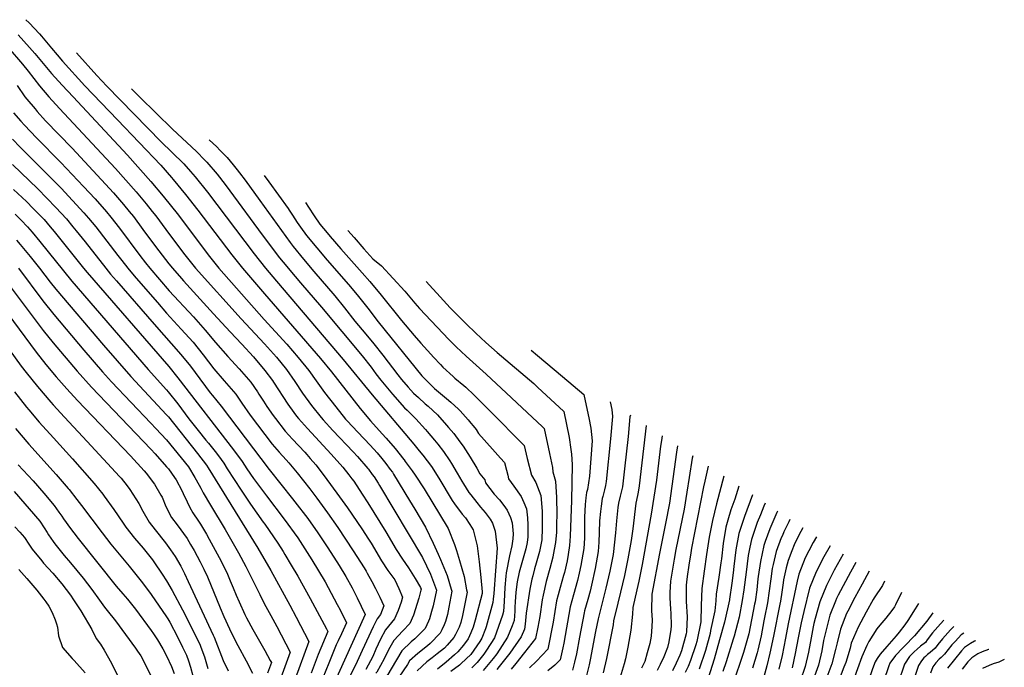
# Model space of a CAD drawing. Units: inches. Extents: x 2599218 to 2604566, y 1539485 to 1543676.
# Drawn here: x 2602776 to 2603757, y 1540772 to 1541416 of the extents above; entities that cross this region are included whole.
import ezdxf

# ---------------------------------------------------------------- set-up
doc = ezdxf.new("R2010")
doc.units = ezdxf.units.IN
doc.header["$MEASUREMENT"] = 0
doc.layers.add('tile_2469_32_contour_10ft', color=190, linetype='Continuous')

msp = doc.modelspace()

# ---------------------------------------------------------------- linework, layer by layer
at = {"layer": 'tile_2469_32_contour_10ft'}
for points, elevation in [([(2602782.11, 1541416.44), (2602785.64, 1541413.25), (2602795.7, 1541402.42), (2602797.74, 1541400.14), (2602807.86, 1541387.92), (2602813.42, 1541381.29), (2602818.73, 1541374.99), (2602841.08, 1541350.63), (2602873.55, 1541316.87), (2602916.69, 1541271.42), (2602927.25, 1541259.31), (2602928.85, 1541257.41), (2602941.31, 1541242.23), (2602953.6, 1541226.71), (2602987.36, 1541182.29), (2602997.97, 1541168.91), (2603019.78, 1541143.51), (2603075.87, 1541078.94), (2603086.62, 1541065.95), (2603115.34, 1541029.32), (2603125.41, 1541016.98), (2603137.2, 1541004.13), (2603141.2, 1540999.87), (2603149.99, 1540989.4), (2603158.59, 1540978.62), (2603159.06, 1540978.01)], 8640), ([(2602774.72, 1541401.28), (2602785.93, 1541388.74), (2602791.06, 1541382.64), (2602807.74, 1541362.99), (2602818.46, 1541351.25), (2602829.24, 1541339.56), (2602883.43, 1541281.55), (2602906.73, 1541255.47), (2602918.99, 1541240.81), (2602934.19, 1541221.87), (2602963.98, 1541182.29), (2602974.61, 1541168.91), (2603019.62, 1541117.95), (2603042.16, 1541093.22), (2603053.52, 1541079.98), (2603064.23, 1541066.98), (2603071.39, 1541056.77), (2603079.85, 1541045.04), (2603090.83, 1541031.05), (2603100.77, 1541018.62), (2603102.32, 1541016.95), (2603112.76, 1541005.75), (2603125.09, 1540992.87), (2603132.25, 1540985.06), (2603136.83, 1540979.57), (2603140.92, 1540974.4), (2603145.21, 1540968.57)], 8650), ([(2602763.05, 1541390.32), (2602763.93, 1541389.47), (2602768.67, 1541384), (2602774.97, 1541376.73), (2602778.87, 1541372.06)], 8660), ([(2602832.55, 1541383.46), (2602853.12, 1541360.98), (2602863.01, 1541350.23), (2602917.05, 1541294.96), (2602927.75, 1541284.62), (2602939.58, 1541273.06), (2602946.16, 1541265.42), (2602950.85, 1541259.94), (2602963.24, 1541244.63), (2603009.56, 1541183.35), (2603020.98, 1541168.91), (2603031.74, 1541155.97), (2603098.42, 1541078.1), (2603127.04, 1541042.79), (2603168.69, 1540993.76), (2603174, 1540987.23)], 8630), ([(2602778.87, 1541372.06), (2602784.63, 1541365.13), (2602795.78, 1541350.46), (2602805.3, 1541339.74), (2602815.83, 1541328), (2602871.61, 1541268.2), (2602892.12, 1541245.11), (2602902.08, 1541233.12), (2602908.17, 1541225.59), (2602911.74, 1541221.13), (2602921.63, 1541207.68), (2602934.16, 1541190.61), (2602940.54, 1541182.29), (2602951.28, 1541168.91), (2602996.8, 1541118.42), (2603019.92, 1541093.69), (2603031.73, 1541080.34), (2603041.91, 1541068.01), (2603050.14, 1541056.19), (2603057.85, 1541044.39), (2603066.7, 1541032.16), (2603076.21, 1541020.25), (2603078.29, 1541017.9), (2603087.95, 1541007.4), (2603108.32, 1540986.18), (2603112.45, 1540981.64), (2603122.93, 1540969.67), (2603123.66, 1540968.76), (2603127.33, 1540963.58)], 8660), ([(2602773.54, 1541350.97), (2602781.42, 1541339.57), (2602783.09, 1541337.17), (2602791.43, 1541327.52), (2602793.52, 1541325.12), (2602801.97, 1541315.78), (2602828.45, 1541288.47), (2602861.74, 1541252.75), (2602869.47, 1541244.1), (2602879.5, 1541232.38), (2602885.31, 1541225.36), (2602889.35, 1541220.39), (2602898.92, 1541207.56), (2602911.29, 1541190.52), (2602917.88, 1541181.9), (2602924.79, 1541173.21), (2602928.3, 1541168.91), (2602937.28, 1541158.71), (2602939.37, 1541156.41), (2602969.26, 1541123.68)], 8670), ([(2602887.34, 1541347.63), (2602895.87, 1541339.24), (2602928.33, 1541307.41), (2602952.2, 1541285.04), (2602960.66, 1541276.64), (2602962.51, 1541274.69), (2602972.89, 1541262.54), (2602980.76, 1541252.45), (2602985.52, 1541246.05), (2603017.72, 1541202.34), (2603035.02, 1541179.38), (2603042.12, 1541170.78), (2603045.33, 1541166.89), (2603055.8, 1541154.53), (2603076.8, 1541130.1), (2603117.06, 1541081.83), (2603126.01, 1541070.36), (2603130.79, 1541063.91), (2603135.92, 1541057.47), (2603140.72, 1541051.53), (2603147.52, 1541043.48), (2603159.46, 1541030.06), (2603162.03, 1541027.72), (2603170.77, 1541019), (2603180.13, 1541008.33), (2603181.85, 1541006.35), (2603189.27, 1540997.64), (2603190.91, 1540995.68)], 8620), ([(2602770.12, 1541323.58), (2602777.3, 1541315.3), (2602780.91, 1541311.28), (2602792.84, 1541298.83), (2602817.01, 1541274.32), (2602839.71, 1541250.42), (2602851.21, 1541237.95), (2602862.44, 1541225.09), (2602866.96, 1541219.65), (2602875.5, 1541208.8), (2602895.91, 1541181.52), (2602901.41, 1541174.44), (2602905.84, 1541168.91), (2602925.1, 1541146.54), (2602949.1, 1541120.53), (2602960.92, 1541107.35), (2602971.07, 1541094.91), (2602983.49, 1541081), (2602994.72, 1541068.92), (2603006.21, 1541055.59), (2603013.04, 1541045.78), (2603014.45, 1541043.67), (2603018.78, 1541036.69)], 8680), ([(2602768.98, 1541297.39), (2602776.59, 1541289.58), (2602817.28, 1541248.62), (2602828.84, 1541236.52), (2602840.15, 1541224.13), (2602844.7, 1541218.91), (2602851.83, 1541210.18), (2602863.07, 1541195.99), (2602874, 1541181.52), (2602877.88, 1541176.51), (2602883.75, 1541168.91), (2602890.08, 1541161.51), (2602894.47, 1541156.41), (2602913.25, 1541134.68), (2602922.47, 1541124.14), (2602936.96, 1541108.4), (2602948.8, 1541095.24), (2602958.81, 1541082.76), (2602969.54, 1541068.7), (2602979.91, 1541056.8), (2602991.43, 1541043.49), (2602997.51, 1541034.44), (2603005.65, 1541022.62), (2603027.59, 1540993.85), (2603034.45, 1540985.83), (2603041.52, 1540978.02), (2603044.02, 1540975.25), (2603052.31, 1540965.3), (2603065.11, 1540949.28), (2603072.06, 1540940.01), (2603082.68, 1540925.37), (2603093, 1540910.66), (2603108.24, 1540887.62), (2603119.05, 1540870.63), (2603121.16, 1540867.15), (2603122.16, 1540865.41), (2603126.79, 1540856.89), (2603130.41, 1540849.87), (2603134.7, 1540841.34), (2603138.82, 1540832.74), (2603135.59, 1540824.21), (2603132.09, 1540819.76), (2603128.21, 1540811.9), (2603117.37, 1540788.36), (2603112.08, 1540777.27), (2603103.25, 1540759.09)], 8690), ([(2602964.84, 1541296.96), (2602964.87, 1541296.93), (2602972.4, 1541289.86), (2602975.59, 1541286.61), (2602982.74, 1541279.09), (2602988.83, 1541271.82), (2602992.86, 1541266.88), (2602995.16, 1541263.96), (2603000.55, 1541256.73), (2603015.21, 1541236.25), (2603045.39, 1541194.46), (2603048.33, 1541190.48), (2603058.64, 1541178), (2603069.06, 1541165.71), (2603090.15, 1541141.45), (2603099.76, 1541129.59), (2603110.06, 1541116.12), (2603120.8, 1541103.15), (2603128.88, 1541093.65), (2603137.88, 1541082.23), (2603152.58, 1541062.9), (2603156.39, 1541058.15), (2603163, 1541050.5), (2603168.28, 1541044.63), (2603173.19, 1541040.08), (2603179.97, 1541033.86), (2603182.84, 1541031.53), (2603192.14, 1541022.91), (2603201.16, 1541012.78), (2603203.35, 1541010.28), (2603208.36, 1541004.39)], 8610), ([(2602768.87, 1541272.27), (2602794.11, 1541247.92), (2602812.27, 1541229.34), (2602817.41, 1541223.9), (2602822.6, 1541218.19), (2602829.17, 1541210.21), (2602832.47, 1541206.19), (2602841.21, 1541195.25), (2602861.8, 1541168.91), (2602866.7, 1541163.14), (2602872.45, 1541156.41), (2602909.97, 1541113.23), (2602936.7, 1541083.14), (2602946.16, 1541071.43), (2602951.03, 1541064.96), (2602965.95, 1541044.95), (2602967.99, 1541042.26), (2602976.91, 1541031.61), (2603024.59, 1540968.46), (2603047.92, 1540939.34), (2603050.19, 1540936.44), (2603062.94, 1540919.82), (2603073.07, 1540905.56), (2603083.11, 1540890.68), (2603094.24, 1540872.91), (2603100.85, 1540861.9), (2603107.15, 1540850.76), (2603108.98, 1540847.42), (2603112.22, 1540840.8), (2603120.19, 1540824.23), (2603086.94, 1540750.76)], 8700), ([(2603019.63, 1541261.14), (2603024.11, 1541255.11), (2603043.42, 1541228.55), (2603044.56, 1541226.88), (2603047.97, 1541221.67), (2603052.48, 1541214.65), (2603055.66, 1541209.78), (2603061.7, 1541201.64), (2603061.91, 1541201.39), (2603071.98, 1541189.28), (2603082.38, 1541177.03), (2603103.64, 1541152.9), (2603112.25, 1541142.6), (2603122.72, 1541129.13), (2603133.05, 1541115.66), (2603176.65, 1541061.79), (2603177.83, 1541060.42), (2603185.72, 1541052.69), (2603189.28, 1541049.25), (2603195.35, 1541044.13), (2603201.34, 1541039.1), (2603205.51, 1541035.67), (2603213.19, 1541028.59), (2603214.83, 1541027.06), (2603222.89, 1541018.13), (2603225.47, 1541014.82)], 8600), ([(2602769.89, 1541247.5), (2602782.8, 1541235.45), (2602789.63, 1541228.59), (2602794.59, 1541223.6), (2602800.4, 1541217.45), (2602806.56, 1541210.32), (2602810.57, 1541205.47), (2602839.73, 1541168.91), (2602843.27, 1541164.71), (2602924.56, 1541070.99), (2602933.71, 1541059.74), (2602988.98, 1540988.14), (2602997.58, 1540976.51), (2603002.46, 1540969.05), (2603009.03, 1540959.41), (2603021.83, 1540942.29), (2603039.59, 1540919.02), (2603053.03, 1540900.42), (2603060.27, 1540889.55), (2603067.21, 1540878.63), (2603080.2, 1540856.55), (2603086.39, 1540845.38), (2603092.45, 1540834.18), (2603095.34, 1540828.81), (2603101.56, 1540815.72), (2603096.61, 1540805.05), (2603093.3, 1540797.85), (2603091.46, 1540793.85), (2603083.88, 1540775.69), (2603078.14, 1540760.97)], 8710), ([(2603060.69, 1541234.29), (2603063.77, 1541229.73), (2603069.32, 1541221.18), (2603075.2, 1541212.91), (2603082.25, 1541204.35), (2603085.39, 1541200.54), (2603095.81, 1541188.38), (2603117.24, 1541164.46), (2603124.98, 1541155.6), (2603135.97, 1541142.12), (2603156.36, 1541116.82), (2603168.99, 1541101.97), (2603175.66, 1541094.41), (2603185.68, 1541083.29), (2603188.36, 1541080.35), (2603195.11, 1541072.94), (2603197.57, 1541070.52), (2603207.69, 1541061.11), (2603209.62, 1541059.46), (2603218.49, 1541052.02), (2603220.35, 1541050.38), (2603228.68, 1541042.65), (2603233.29, 1541038.03), (2603237.65, 1541033.66), (2603244.35, 1541026.91)], 8590), ([(2602771.47, 1541222.95), (2602777.66, 1541216.7), (2602783.78, 1541210.19), (2602788.49, 1541204.74), (2602796.11, 1541195.63), (2602828.08, 1541156.11), (2602904.13, 1541068.12), (2602922.47, 1541047.84), (2602924.08, 1541045.88), (2602933.58, 1541034.02), (2602944.68, 1541018.96), (2602953.72, 1541007.25), (2602961.51, 1540997.86), (2602964.03, 1540994.9), (2602970.91, 1540986.31), (2602974.03, 1540982.16), (2602979.56, 1540974.68), (2602982.79, 1540969.34), (2602996.66, 1540947.95), (2603005.9, 1540933.86), (2603018.62, 1540916.08), (2603020.15, 1540914.04), (2603033.07, 1540895.31), (2603038.44, 1540886.79), (2603040.31, 1540883.77), (2603046.66, 1540873.32), (2603053.1, 1540862.25), (2603065.48, 1540839.97), (2603081.58, 1540810.03), (2603082.93, 1540807.2), (2603073.32, 1540784.17), (2603066.25, 1540765.61)], 8720), ([(2603103.02, 1541206.61), (2603109.14, 1541199.51), (2603118.88, 1541188.42), (2603127.73, 1541178.42), (2603136.32, 1541171.28), (2603148.23, 1541158.72), (2603159.56, 1541146.06), (2603169.8, 1541134), (2603174.36, 1541128.86), (2603203.36, 1541098.08), (2603210.73, 1541090.75), (2603220.73, 1541081.29), (2603240.79, 1541063.3), (2603265.91, 1541039.91)], 8580), ([(2602772.89, 1541196.94), (2602776.57, 1541192.61), (2602784.97, 1541182.69), (2602786.53, 1541180.76), (2602795.89, 1541168.91), (2602806.6, 1541154.93), (2602812.18, 1541148.08), (2602859.75, 1541092.28), (2602886.96, 1541061.13), (2602922.47, 1541023.12), (2602924.18, 1541021), (2602953.26, 1540984.52), (2602962.05, 1540972.91), (2602963.72, 1540970.23), (2603013.38, 1540890.27), (2603026.3, 1540868.1), (2603045.06, 1540833.59), (2603051.47, 1540821.5), (2603064.22, 1540797.26), (2603050.33, 1540760.15)], 8730), ([(2602774.83, 1541168.91), (2602799.12, 1541136.59), (2602810.16, 1541122.8), (2602839.98, 1541087.28), (2602858.71, 1541065.67), (2602867.62, 1541055.86), (2602906.9, 1541014.59), (2602911.76, 1541009.47), (2602922.48, 1540998.1), (2602944.24, 1540971.11), (2602950.64, 1540960.52), (2602951.87, 1540958.38), (2602956.5, 1540949.88), (2602958.87, 1540945.42), (2602966.28, 1540932.87), (2602980.87, 1540908.63), (2602994.04, 1540885.47), (2603001.25, 1540871.83), (2603009.35, 1540855.86), (2603015.13, 1540843.92), (2603019.56, 1540835.01), (2603026.2, 1540823.05), (2603032.33, 1540812.15), (2603045.49, 1540786.79), (2603033.69, 1540753.92)], 8740), ([(2602760.83, 1541158.65), (2602799.47, 1541107.09), (2602809.33, 1541094.71), (2602833.27, 1541066.42), (2602847.57, 1541050.5), (2602906.9, 1540988.65), (2602911.22, 1540983.99), (2602922.48, 1540971.31), (2602924.24, 1540969.09), (2602930.28, 1540960.67), (2602931.89, 1540958.29), (2602937.54, 1540947.48), (2602938.86, 1540944.64), (2602942.81, 1540936.28), (2602945.68, 1540930.81), (2602948.7, 1540925.22), (2602954.27, 1540917.22), (2602956.1, 1540914.19), (2602962.09, 1540904.09), (2602964.84, 1540899.15), (2602974.95, 1540881.05), (2602982.35, 1540865.95), (2602985.82, 1540857.71), (2602988.78, 1540850.62), (2602991.61, 1540843.55), (2602994.66, 1540836.77), (2603000.37, 1540824.28), (2603002.13, 1540820.92), (2603008.33, 1540809.37), (2603020.26, 1540788.36), (2603025.68, 1540778.36), (2603026.75, 1540776.31), (2603022.96, 1540765.89)], 8750), ([(2603181.02, 1541155.61), (2603184.27, 1541152.13), (2603194.73, 1541140.5), (2603204.93, 1541129.47), (2603211.1, 1541123.17), (2603220.77, 1541113.55), (2603230.49, 1541104.2), (2603240.28, 1541095.12), (2603251.71, 1541085.19), (2603288.03, 1541054.01), (2603290.47, 1541051.83), (2603291.72, 1541050.67)], 8570), ([(2602747.06, 1541146.52), (2602792.48, 1541085.36), (2602802.33, 1541072.96), (2602812.54, 1541060.75), (2602822.93, 1541048.91), (2602833.86, 1541037.13), (2602886.37, 1540981.99), (2602900.12, 1540967.21), (2602902.07, 1540964.89), (2602910.54, 1540954.09), (2602916.81, 1540943.08), (2602917.91, 1540940.94), (2602921.79, 1540931.82), (2602927.41, 1540920.7), (2602933.09, 1540913.36), (2602942.78, 1540899.75), (2602946.31, 1540893.73), (2602949.8, 1540887.73), (2602955.97, 1540876.66), (2602959.59, 1540869.2), (2602963.25, 1540861.53), (2602975.69, 1540830.77), (2602979.47, 1540822), (2602984.99, 1540809.88), (2602988.9, 1540802.19), (2602993.46, 1540793.37), (2603001.81, 1540778.04), (2603008.02, 1540765.83)], 8760), ([(2602969.26, 1541123.68), (2602985.73, 1541105.65), (2602997.43, 1541093.2), (2603009.02, 1541080.63), (2603020.4, 1541067.21), (2603027.76, 1541057.14), (2603028.91, 1541055.5), (2603043.21, 1541033.52), (2603044.82, 1541031.18), (2603051.88, 1541021.68), (2603053.68, 1541019.4), (2603062.64, 1541009.23), (2603086.48, 1540983.65), (2603097.8, 1540970.9), (2603103.79, 1540963.24)], 8670), ([(2602753.25, 1541104.61), (2602777.69, 1541071.52), (2602782.69, 1541065.04), (2602793.74, 1541051.22), (2602807.07, 1541035.64), (2602809.62, 1541032.79), (2602820.79, 1541020.64), (2602843.5, 1540996.41), (2602875.69, 1540961.54), (2602877.1, 1540959.98), (2602883.15, 1540952.25), (2602885.93, 1540948.54), (2602894.95, 1540934.74), (2602898.91, 1540926.96), (2602904.94, 1540915.93), (2602911.13, 1540908.32), (2602921.4, 1540895.6), (2602926.31, 1540888.63), (2602931, 1540881.86), (2602936.54, 1540872.16), (2602940.24, 1540865), (2602944.06, 1540857.08), (2602968.94, 1540803.5), (2602969.72, 1540801.45), (2602978.79, 1540778.35), (2602983.78, 1540767.95)], 8770), ([(2603285.41, 1541087.36), (2603291.85, 1541082.19), (2603316.76, 1541061.11)], 8560), ([(2603316.76, 1541061.11), (2603337.83, 1541043.27), (2603337.86, 1541043.14), (2603340.36, 1541032.28), (2603343, 1541019.88), (2603345.08, 1541009.81), (2603346.15, 1540997.03), (2603343.75, 1540961.91), (2603341.45, 1540948.57), (2603340.71, 1540945.57), (2603339.82, 1540940.39), (2603339.37, 1540933.65), (2603338.67, 1540921.03), (2603338.51, 1540915.72), (2603338.58, 1540908.71), (2603338.5, 1540900.06), (2603337.98, 1540889.87), (2603335.13, 1540873.03), (2603333.45, 1540865.23), (2603331.74, 1540858.11), (2603327.56, 1540843.59), (2603324.37, 1540831.82), (2603317.89, 1540795.63), (2603317, 1540790.94), (2603314.51, 1540779.16), (2603308.93, 1540773.85), (2603302.18, 1540768.01)], 8560), ([(2602770.9, 1541045.99), (2602782.93, 1541030.54), (2602785.1, 1541027.97), (2602795.54, 1541015.67), (2602809.89, 1540999.96), (2602828.89, 1540979.19), (2602850.36, 1540954.72), (2602858.94, 1540943.9), (2602860.43, 1540941.88), (2602869.82, 1540928.54), (2602879.21, 1540915.2), (2602881.71, 1540911), (2602890.43, 1540900.16), (2602899.1, 1540890.05), (2602908.36, 1540878.48), (2602909.88, 1540876.45), (2602918.16, 1540864.27), (2602922.48, 1540857.77), (2602927.98, 1540848.01), (2602938.42, 1540828.73), (2602946.77, 1540811.99), (2602955.71, 1540793.65), (2602956.45, 1540791.69), (2602960.1, 1540781.88), (2602963.59, 1540770.27)], 8780), ([(2603291.72, 1541050.67), (2603318.1, 1541026.3), (2603320.86, 1541013.39), (2603323.39, 1541000.27), (2603325.03, 1540988.53), (2603325.53, 1540983.76), (2603326.41, 1540973.59), (2603326.05, 1540955.2), (2603325.65, 1540937.7), (2603325.16, 1540920.12), (2603324.29, 1540902.17), (2603323.76, 1540892.81), (2603322.33, 1540883.93), (2603321.22, 1540877.42), (2603318.57, 1540866.01), (2603317.81, 1540863.06), (2603314.24, 1540850.96), (2603312.29, 1540843.89), (2603310.76, 1540837.73), (2603307.39, 1540816.43), (2603302.2, 1540789.66), (2603290.67, 1540777.83), (2603283.91, 1540771.11)], 8570), ([(2603018.78, 1541036.69), (2603020.47, 1541033.98), (2603022.24, 1541031.37), (2603028.58, 1541022.15), (2603030.82, 1541019.27), (2603040.65, 1541006.65), (2603047.68, 1540998.79), (2603060.06, 1540985.78), (2603062.13, 1540983.48), (2603065.48, 1540979.61), (2603071.07, 1540973.06), (2603077.34, 1540964.81)], 8680), ([(2603265.91, 1541039.91), (2603286.93, 1541020.33), (2603296.41, 1541011.22), (2603298.38, 1541009.31), (2603303.76, 1540984.37), (2603306.7, 1540970.61), (2603307.04, 1540966.37), (2603309.77, 1540956.8), (2603310.82, 1540940.69), (2603311.11, 1540923.85), (2603310.89, 1540914.42), (2603310.59, 1540906.23), (2603309.78, 1540895.69), (2603307.41, 1540883.41), (2603306.94, 1540881.36), (2603304.23, 1540870.05), (2603300.59, 1540856.88), (2603297.33, 1540843.55), (2603296.61, 1540838.87), (2603294.18, 1540822.16), (2603292.27, 1540811.6), (2603289.9, 1540800.15), (2603278.79, 1540786.16), (2603270.2, 1540775.44), (2603265.52, 1540769.74)], 8580), ([(2603364.26, 1541035.8), (2603365.95, 1541028.43), (2603366.57, 1541021.29), (2603364.41, 1540999.17), (2603360.25, 1540956.48), (2603359.55, 1540952.73), (2603358.5, 1540948.38), (2603356.72, 1540941.65), (2603356.28, 1540939.62), (2603355.06, 1540932.18), (2603354.4, 1540926.84), (2603353.7, 1540917.54), (2603353.39, 1540905.66), (2603353.04, 1540896.25), (2603352.36, 1540886.91), (2603349.26, 1540870.11), (2603345.58, 1540853.44), (2603344.11, 1540847.29), (2603341.79, 1540839), (2603338.72, 1540827.88), (2603338.17, 1540825.83), (2603333.62, 1540801.56), (2603330.51, 1540784.87), (2603328.74, 1540776.53), (2603326.81, 1540768.67)], 8550), ([(2603244.35, 1541026.91), (2603278.66, 1540992.33), (2603281.61, 1540979.58), (2603285.92, 1540962.9), (2603290.18, 1540955.43), (2603295.07, 1540942.8), (2603296.4, 1540926.95), (2603296.56, 1540917.37), (2603296.58, 1540910), (2603296.12, 1540898.5), (2603293.77, 1540886.75), (2603290.44, 1540875.19), (2603288.81, 1540869.6), (2603287.07, 1540862.75), (2603286.22, 1540859.27), (2603284.2, 1540849.25), (2603280.59, 1540825.39), (2603279.58, 1540814.41), (2603278.97, 1540809.38), (2603275.6, 1540801.97), (2603264.25, 1540785.62), (2603253.77, 1540772.21), (2603251.32, 1540769.22)], 8590), ([(2603225.47, 1541014.82), (2603227.67, 1541012.02), (2603230.59, 1541008.27), (2603233.21, 1541004.36), (2603246.9, 1540988.71), (2603254.86, 1540979.96), (2603258.94, 1540975.34), (2603260.95, 1540967.78), (2603262.17, 1540962.84), (2603263.1, 1540959.16), (2603268.38, 1540951.96), (2603275.63, 1540941.57), (2603278.16, 1540935.83), (2603280.97, 1540929.36), (2603281.8, 1540920.42), (2603282.31, 1540913.52), (2603282.35, 1540901.34), (2603281.58, 1540895.94), (2603280.33, 1540889.52), (2603276.92, 1540877.98), (2603273.71, 1540866.4), (2603271.54, 1540856.6), (2603271.17, 1540854.23), (2603270.39, 1540846.12), (2603269.62, 1540836.94), (2603269.31, 1540831.16), (2603269.21, 1540827.45), (2603268.42, 1540818.27), (2603266.55, 1540812.82), (2603261.85, 1540801.46), (2603251.3, 1540785.14), (2603247.56, 1540780.26), (2603237.8, 1540768.37)], 8600), ([(2603384.35, 1541022.67), (2603383.92, 1541021), (2603382.04, 1541001.44), (2603378.4, 1540969.25), (2603376.34, 1540951.19), (2603374.2, 1540941.98), (2603372.49, 1540935.11), (2603371.69, 1540930.82), (2603370.42, 1540917.47), (2603369.46, 1540905.59), (2603367.01, 1540883.89), (2603363.73, 1540867.13), (2603359.91, 1540850.48), (2603352.29, 1540819.7), (2603349.71, 1540807.19), (2603344.34, 1540779.09), (2603343.22, 1540774.03), (2603340.26, 1540762.08)], 8540), ([(2602771.82, 1541009.28), (2602785.15, 1540993.7), (2602812.34, 1540963.58), (2602824.45, 1540949.62), (2602825.35, 1540948.56), (2602833.2, 1540938.62), (2602837.78, 1540932.73), (2602858.25, 1540905.62), (2602867.06, 1540894.26), (2602885.16, 1540872.29), (2602898.48, 1540855.58), (2602907.03, 1540844.13), (2602922.48, 1540821.97), (2602923.69, 1540819.82), (2602925.58, 1540816.35), (2602933.29, 1540801.96), (2602938.42, 1540791.73), (2602942.23, 1540783.61), (2602944.35, 1540778.05), (2602946.38, 1540771.66), (2602948.54, 1540763.01)], 8790), ([(2603208.36, 1541004.39), (2603210.31, 1541002.11), (2603215.56, 1540994.7), (2603217.63, 1540991.76), (2603224.6, 1540980.95), (2603231.31, 1540969.81), (2603234.44, 1540964.2), (2603239.22, 1540958.36), (2603239.98, 1540955.36), (2603248.79, 1540943.91), (2603253.95, 1540938.21), (2603258.39, 1540932.58), (2603261.57, 1540928.17), (2603264.78, 1540920.73), (2603266.5, 1540915.57), (2603267.44, 1540904.42), (2603267.25, 1540899.37), (2603266.22, 1540892.43), (2603263.96, 1540882.72), (2603260.75, 1540865.53), (2603260.27, 1540862.33), (2603259.28, 1540851.16), (2603258.63, 1540836.99), (2603257.88, 1540827.16), (2603256.81, 1540823.64), (2603253.09, 1540812.32), (2603249.01, 1540800.99), (2603241.11, 1540788.62), (2603238.41, 1540784.67), (2603231.64, 1540776.36), (2603226.29, 1540771.18)], 8610), ([(2603400.16, 1541012.32), (2603393.04, 1540952.19), (2603392.17, 1540945.98), (2603391.47, 1540942.65), (2603389.7, 1540934.96), (2603386.6, 1540909.54), (2603384.95, 1540897.97), (2603381.68, 1540879.61), (2603378.32, 1540862.94), (2603374.48, 1540846.47), (2603371.8, 1540835.54), (2603367.56, 1540817.82), (2603367.06, 1540813.78), (2603360.38, 1540780.36), (2603357.08, 1540766.04)], 8530), ([(2603190.91, 1540995.68), (2603192.61, 1540993.63), (2603198.15, 1540986.62), (2603204.39, 1540977.26), (2603206.17, 1540974.35), (2603211.92, 1540964.79), (2603216.31, 1540956.86), (2603217.96, 1540954.16), (2603220.8, 1540949.81), (2603223.52, 1540945.73), (2603225.28, 1540943.41), (2603231.36, 1540935.51), (2603235.18, 1540931.17), (2603239.83, 1540925.79), (2603244.66, 1540918.95), (2603246.88, 1540914.96), (2603249.51, 1540907.01), (2603251.55, 1540890.25), (2603248.38, 1540845), (2603247.75, 1540839.28), (2603247.33, 1540836.05), (2603240.59, 1540811.86), (2603239.9, 1540809.93), (2603236.33, 1540800.52), (2603234.33, 1540797.39), (2603225.44, 1540784.39), (2603215.89, 1540775.35), (2603214.15, 1540773.84), (2603205.62, 1540767.26)], 8620), ([(2603415.84, 1541002.08), (2603415.16, 1540997.57), (2603414.4, 1540991.78), (2603410.29, 1540957.81), (2603405.18, 1540924.13), (2603396.08, 1540873.85), (2603392.74, 1540857.17), (2603390.77, 1540848.77), (2603386.7, 1540831.17), (2603386.38, 1540824.36), (2603384.77, 1540808.46), (2603381.7, 1540791.67), (2603379.57, 1540780.15), (2603378.11, 1540775.03), (2603374.02, 1540761.7)], 8520), ([(2603174, 1540987.23), (2603177.61, 1540982.78), (2603182.1, 1540977.03), (2603186.2, 1540971.38), (2603193.58, 1540959.78), (2603206.97, 1540937.67), (2603209.01, 1540934.39), (2603216.75, 1540924.09), (2603219.96, 1540920.42), (2603224.53, 1540913.83), (2603227.61, 1540908.31), (2603231.66, 1540892.44), (2603233.59, 1540876.69), (2603235.34, 1540860.95), (2603236.85, 1540846.57), (2603236.84, 1540845.36), (2603236.78, 1540844.94), (2603229.7, 1540818.52), (2603227.61, 1540811.38), (2603225.53, 1540805.85), (2603222.67, 1540800.02), (2603218.23, 1540793.73), (2603212.54, 1540787.06), (2603209.25, 1540783.96), (2603200.95, 1540776.74), (2603192.21, 1540769.69)], 8630), ([(2603431.28, 1540991.98), (2603430.28, 1540985.81), (2603425.72, 1540951.86), (2603423.2, 1540934.89), (2603422.65, 1540931.77), (2603420.02, 1540918.19), (2603413.43, 1540884.88), (2603405.78, 1540844.47), (2603405.23, 1540827.99), (2603406, 1540818.46), (2603405.73, 1540812.24), (2603404.87, 1540802.42), (2603403.61, 1540795.23), (2603401.19, 1540785.81), (2603398.72, 1540777.19), (2603395.52, 1540770.64)], 8510), ([(2603159.06, 1540978.01), (2603160.18, 1540976.57), (2603166.89, 1540967.33), (2603170.11, 1540962.79), (2603178.79, 1540949.22), (2603203, 1540909.78), (2603209.01, 1540893.79), (2603211.16, 1540887.95), (2603214.21, 1540877.84), (2603218.69, 1540861.97), (2603221.25, 1540848.81), (2603221.69, 1540846.23), (2603217.17, 1540822.99), (2603215.34, 1540816.21), (2603213.83, 1540811.44), (2603210.23, 1540804.07), (2603208.65, 1540801.25), (2603201.88, 1540793.51), (2603199.08, 1540790.64), (2603191.99, 1540784.91), (2603186.91, 1540780.85), (2603181.63, 1540776.94), (2603171.9, 1540768.13)], 8640), ([(2603446.46, 1540982.05), (2603446, 1540979.7), (2603442.78, 1540960.46), (2603440.55, 1540945.93), (2603437.76, 1540929.07), (2603429.73, 1540888.97), (2603427.88, 1540879.1), (2603424.16, 1540857.29), (2603423.59, 1540845.93), (2603423.48, 1540840.71), (2603424.29, 1540829.34), (2603424.57, 1540825.37), (2603424.95, 1540812.76), (2603424.67, 1540809.34), (2603422.7, 1540797.06), (2603421.27, 1540791.33), (2603417.78, 1540782.12), (2603414.05, 1540774.39), (2603410.91, 1540768.23)], 8500), ([(2602774.46, 1540973.25), (2602789.54, 1540957.1), (2602800.22, 1540944.85), (2602810.59, 1540932.67), (2602815.26, 1540926.18), (2602818.01, 1540922.06), (2602819.69, 1540919.44), (2602822.28, 1540915.66), (2602825.9, 1540910.95), (2602834.4, 1540899.98), (2602872.35, 1540852.44), (2602878.83, 1540844.75), (2602883.49, 1540839.44), (2602887.58, 1540834.59), (2602888.95, 1540832.82), (2602891.59, 1540829.29), (2602907.03, 1540808.14), (2602909.37, 1540804.8), (2602913.29, 1540798.89), (2602918.79, 1540789.95), (2602922.48, 1540783.05), (2602927.3, 1540772.5), (2602929.87, 1540765.5)], 8800), ([(2603077.34, 1540964.81), (2603082.12, 1540958.53), (2603092.03, 1540945.12), (2603102.48, 1540930.44), (2603116.8, 1540909.46), (2603123.51, 1540899.29), (2603126.13, 1540895.12), (2603136.47, 1540877.65), (2603142.9, 1540868.05), (2603149.71, 1540858.54), (2603153.84, 1540850.09), (2603157.45, 1540841.26), (2603156.03, 1540836.55), (2603153.18, 1540828.06), (2603149.49, 1540819.84), (2603140.58, 1540808.74), (2603135.53, 1540799.46), (2603130.86, 1540789.69), (2603127.68, 1540782.48), (2603120.88, 1540769.26)], 8680), ([(2603145.21, 1540968.57), (2603147.31, 1540965.72), (2603148.56, 1540963.76), (2603164.34, 1540937.77), (2603169.58, 1540929.1), (2603180.34, 1540911.13), (2603187.87, 1540895.09), (2603192.9, 1540884.33), (2603195.27, 1540879.06), (2603201.78, 1540863.09), (2603205.88, 1540849.26), (2603206.42, 1540847.24), (2603203.62, 1540831.31), (2603202.17, 1540823.98), (2603200.09, 1540817.13), (2603198.86, 1540813.71), (2603196.64, 1540808.73), (2603194.88, 1540805.58), (2603184.84, 1540795.12), (2603182.13, 1540792.94), (2603172.69, 1540785.32), (2603164.41, 1540777.84), (2603162.33, 1540774.49), (2603153.72, 1540761.7)], 8650), ([(2603461.87, 1540971.98), (2603458.32, 1540956.86), (2603457.08, 1540951.4), (2603445.23, 1540890.13), (2603444.42, 1540885.58), (2603442.55, 1540873.23), (2603440.94, 1540861.93), (2603440.13, 1540856.22), (2603440, 1540853.33), (2603439.75, 1540839.97), (2603439.91, 1540837.18), (2603440.77, 1540821.79), (2603440.15, 1540807), (2603439.86, 1540804.99), (2603435.1, 1540788.06), (2603433.48, 1540783.6), (2603429.91, 1540775.62), (2603426.25, 1540768)], 8490), ([(2603103.79, 1540963.24), (2603107.01, 1540959.12), (2603108.77, 1540956.78), (2603117.29, 1540944.1), (2603122.97, 1540935.32), (2603140.68, 1540906.5), (2603150.98, 1540889), (2603157.23, 1540879.26), (2603163.45, 1540870.49), (2603170.02, 1540859.99), (2603175.2, 1540850.96), (2603175.9, 1540849.27), (2603175.73, 1540848.5), (2603173.52, 1540840.43), (2603168.17, 1540823.35), (2603164.73, 1540815.05), (2603157.72, 1540807.94), (2603148.7, 1540798.21), (2603143.51, 1540789.12), (2603138.99, 1540779.87), (2603131.78, 1540766.76), (2603130.92, 1540765.7)], 8670), ([(2603127.33, 1540963.58), (2603129, 1540961.23), (2603133.09, 1540954.94), (2603134.43, 1540952.71), (2603177.26, 1540880.78), (2603185.24, 1540864.19), (2603191.16, 1540848.26), (2603187.94, 1540832.77), (2603186.38, 1540827.01), (2603184.17, 1540819.85), (2603183.27, 1540817.56), (2603179.97, 1540810.26), (2603169.71, 1540799.87), (2603166.09, 1540797.08), (2603156.69, 1540787.85), (2603151.24, 1540779.09), (2603150.35, 1540777.25), (2603142.69, 1540764.24), (2603140.75, 1540762.21)], 8660), ([(2603477.46, 1540961.78), (2603469.97, 1540934.4), (2603465.97, 1540917.67), (2603462.85, 1540901.06), (2603460.18, 1540883.92), (2603457.75, 1540867.15), (2603455.36, 1540850.13), (2603454.97, 1540833.08), (2603454.62, 1540816.73), (2603450.43, 1540797.31), (2603449.54, 1540794.03), (2603444.33, 1540778.5), (2603441.78, 1540772.5), (2603438.96, 1540766.25)], 8480), ([(2602770.77, 1540946.54), (2602796.16, 1540917.14), (2602800.59, 1540910.39), (2602803.49, 1540905.65), (2602804.81, 1540903.42), (2602806.99, 1540900.2), (2602809.35, 1540896.79), (2602811.04, 1540894.46), (2602820.46, 1540882.95), (2602826.67, 1540875.75), (2602839.19, 1540860.43), (2602847.91, 1540849), (2602855.46, 1540838.51), (2602860.71, 1540831.3), (2602863.38, 1540828.13), (2602871.7, 1540817.85), (2602891.59, 1540790.46), (2602893.52, 1540787.74), (2602896.78, 1540782.85), (2602901.06, 1540774.82), (2602906.98, 1540762.5)], 8810), ([(2603492.36, 1540952.04), (2603488.3, 1540938.99), (2603484.47, 1540928.36), (2603481.4, 1540918.1), (2603479.37, 1540911.16), (2603476.58, 1540894.93), (2603474.97, 1540879.7), (2603474.5, 1540875.47), (2603472.4, 1540861.29), (2603469.84, 1540844.34), (2603469.26, 1540837.72), (2603468.42, 1540827.69), (2603464.25, 1540808.13), (2603463.64, 1540805.24), (2603459.01, 1540788.44), (2603452.91, 1540769.63)], 8470), ([(2603505.96, 1540943.15), (2603497.95, 1540921.81), (2603492.23, 1540904.92), (2603489.46, 1540888.68), (2603487.46, 1540872.07), (2603486.78, 1540865.69), (2603485.41, 1540855.48), (2603483.06, 1540839.33), (2603483.03, 1540839.13), (2603482.98, 1540838.87), (2603478, 1540816.65), (2603473.22, 1540798.85), (2603467.63, 1540779.52), (2603461.62, 1540760.62)], 8460), ([(2603518.58, 1540934.9), (2603517.38, 1540932.04), (2603513.85, 1540923.4), (2603510.69, 1540915.62), (2603504.8, 1540898.81), (2603503.33, 1540891.34), (2603501.68, 1540882.74), (2603499.58, 1540866.18), (2603497.47, 1540848.87), (2603495.79, 1540837.95), (2603492.78, 1540821.52), (2603487.76, 1540802.68), (2603486.81, 1540799.43), (2603479.61, 1540776.9), (2603476.42, 1540767.34)], 8450), ([(2603530.7, 1540926.97), (2603530.13, 1540925.76), (2603523.27, 1540909.5), (2603518.58, 1540896.74), (2603517.16, 1540892.8), (2603513.76, 1540876.87), (2603511.64, 1540862.04), (2603511.32, 1540859.62), (2603510.13, 1540848.81), (2603508.49, 1540836.78), (2603508.02, 1540834.36), (2603502.22, 1540804.8), (2603496.93, 1540786.44), (2603495.33, 1540781.46), (2603487.72, 1540758.82)], 8440), ([(2603543.16, 1540918.83), (2603541.98, 1540916.44), (2603537.3, 1540906.48), (2603535.66, 1540902.96), (2603534.63, 1540900.42), (2603529.59, 1540886.76), (2603526.51, 1540873.86), (2603525.58, 1540869.84), (2603524.11, 1540859.7), (2603522.65, 1540847.65), (2603520.83, 1540835.64), (2603518.04, 1540821.16), (2603517.38, 1540817.77), (2603514.43, 1540802.94), (2603511.34, 1540788.63), (2603510.55, 1540785.88), (2603505.89, 1540770.57)], 8430), ([(2602771.27, 1540911.4), (2602776.24, 1540906.08), (2602781, 1540900.82), (2602785.38, 1540894.02), (2602788.68, 1540889.18), (2602798.1, 1540877.48), (2602799.92, 1540875.34), (2602809, 1540865.15), (2602818.07, 1540854.79), (2602826.64, 1540843.32), (2602829.82, 1540838.66), (2602836.93, 1540827.81), (2602848.12, 1540809.24), (2602852.26, 1540800.19), (2602856.54, 1540794.61), (2602860.33, 1540788.47), (2602867.69, 1540775.78), (2602873.44, 1540763.39)], 8820), ([(2603556.15, 1540910.33), (2603554.17, 1540906.77), (2603549.47, 1540897.76), (2603547.51, 1540893.56), (2603545.03, 1540887.45), (2603541.36, 1540878.07), (2603539.5, 1540870.46), (2603536.93, 1540858.52), (2603536.38, 1540855.68), (2603535.24, 1540846.49), (2603533.74, 1540837.53), (2603533.2, 1540834.5), (2603526.89, 1540802.41), (2603523.26, 1540785.48), (2603520.2, 1540772.94), (2603513.8, 1540749.7)], 8420), ([(2603569.54, 1540901.58), (2603566.28, 1540895.75), (2603561.94, 1540887.42), (2603558.55, 1540880.71), (2603551.93, 1540864.21), (2603550.43, 1540857.27), (2603541.5, 1540814.87), (2603538.88, 1540800.69), (2603535.34, 1540783.23), (2603532.23, 1540769.84)], 8410), ([(2603583.29, 1540892.59), (2603577.14, 1540881.51), (2603569.39, 1540866.49), (2603562.6, 1540850.21), (2603556.98, 1540827.29), (2603554.37, 1540815.91), (2603551.3, 1540801), (2603548.54, 1540785.45), (2603545.4, 1540771.1)], 8400), ([(2603596.08, 1540884.22), (2603587.33, 1540868.15), (2603579.72, 1540852.94), (2603572.94, 1540836.66), (2603568.45, 1540820.09), (2603567.17, 1540815.34), (2603566.3, 1540811.88), (2603564.21, 1540801), (2603561.54, 1540786.69), (2603558.44, 1540772.34), (2603553.27, 1540757.8)], 8390), ([(2602775.35, 1540869.03), (2602783.24, 1540860.05), (2602793.12, 1540848.46), (2602800.17, 1540839.49), (2602802.26, 1540836.81), (2602805.32, 1540832.45), (2602808.45, 1540825.98), (2602811.41, 1540818.9), (2602812.85, 1540814.69), (2602813.87, 1540811.58), (2602814.81, 1540802.76), (2602818.74, 1540791.36), (2602828.51, 1540780.38), (2602830.54, 1540778.33), (2602841.27, 1540765.97)], 8830), ([(2603622.12, 1540867.2), (2603615.02, 1540854.27), (2603607.92, 1540841.15), (2603600.88, 1540827.56), (2603599.71, 1540824.99), (2603593.53, 1540809.65), (2603590.19, 1540795.85), (2603588.61, 1540789.28), (2603584.99, 1540774.88), (2603571.04, 1540738), (2603568.54, 1540731.15), (2603564.34, 1540719.51)], 8370), ([(2603608.83, 1540875.89), (2603603.43, 1540866.35), (2603591.25, 1540843.33), (2603589.61, 1540839.97), (2603588.53, 1540837.32), (2603583.07, 1540823.37), (2603581.27, 1540816.69), (2603578.96, 1540807.57), (2603576.7, 1540798.24), (2603574.89, 1540787.97), (2603571.52, 1540773.59), (2603566.32, 1540759.05)], 8380), ([(2603637.3, 1540857.27), (2603635.24, 1540853.11), (2603627.22, 1540840.67), (2603625.99, 1540838.96), (2603618.99, 1540826.63), (2603611.21, 1540811.65), (2603604.27, 1540795.57), (2603603.09, 1540790.66), (2603598.84, 1540776.2), (2603596.97, 1540771.57), (2603588.4, 1540748.91), (2603586.44, 1540743.69), (2603582.43, 1540730), (2603578.86, 1540716.8)], 8360), ([(2603654.33, 1540846.14), (2603648.46, 1540833.86), (2603647.43, 1540831.82), (2603644.75, 1540828.13), (2603638.8, 1540820.45), (2603632.64, 1540813.55), (2603629.78, 1540809.75), (2603621.72, 1540797.37), (2603619.74, 1540793.17), (2603614.69, 1540781.9), (2603610.38, 1540770), (2603607.38, 1540761.61), (2603601.77, 1540743.95), (2603596.71, 1540726.15), (2603593.47, 1540714.26), (2603593.43, 1540714.08)], 8350), ([(2603671.16, 1540835.13), (2603667.89, 1540829.62), (2603660.53, 1540818.14), (2603657.67, 1540813.94), (2603651.9, 1540806.46), (2603648.88, 1540802.83), (2603639.73, 1540792.12), (2603632.99, 1540784.72), (2603629.94, 1540780.21), (2603628.05, 1540777.1), (2603625.49, 1540769.89), (2603621.55, 1540758.57), (2603616.87, 1540742.99), (2603615.55, 1540738.52), (2603608.11, 1540711.75), (2603606.08, 1540704.58)], 8340), ([(2603685.51, 1540825.75), (2603679.63, 1540817.64), (2603667.43, 1540803), (2603663.78, 1540799.12), (2603661.08, 1540796.26), (2603655.56, 1540790.82), (2603648.2, 1540783.4), (2603642.77, 1540775.82), (2603641.78, 1540772.96), (2603636.36, 1540757.29), (2603630.9, 1540738.67), (2603629.82, 1540734.72), (2603620.28, 1540700.62), (2603616.89, 1540690.09), (2603612.02, 1540675.07), (2603610.23, 1540669), (2603609.26, 1540665.65), (2603606.28, 1540653.89), (2603605.11, 1540648.99), (2603603.15, 1540638.99), (2603601.02, 1540627.12), (2603599.45, 1540618.94), (2603585.9, 1540596.5)], 8330), ([(2603696.49, 1540818.58), (2603693.21, 1540814.95), (2603685.36, 1540805.85), (2603680.04, 1540798.87), (2603678.06, 1540796.42), (2603673.19, 1540792.46), (2603669.81, 1540789.58), (2603666.78, 1540786.86), (2603662.35, 1540782.18), (2603657.34, 1540774.56), (2603650.94, 1540756.02)], 8320), ([(2603706.42, 1540812.08), (2603703.21, 1540808.75), (2603700.59, 1540805.91), (2603695.08, 1540799.84), (2603690.65, 1540794.12), (2603687.69, 1540790.46), (2603682.99, 1540786.39), (2603680.25, 1540784.22), (2603678.06, 1540782.46), (2603676.52, 1540780.95), (2603674.26, 1540777.84), (2603671.4, 1540773.34), (2603664.71, 1540753.33)], 8310), ([(2603716.48, 1540805.51), (2603713.87, 1540804.03), (2603707.99, 1540797.71), (2603704.55, 1540793.97), (2603697.26, 1540784.53), (2603693.78, 1540781.33), (2603691.75, 1540779.63), (2603688.37, 1540776.08), (2603685.49, 1540772.12), (2603683.18, 1540765.7)], 8300), ([(2603728.05, 1540797.94), (2603727.14, 1540797.59), (2603723.12, 1540795.35), (2603717.02, 1540791.17), (2603714.13, 1540788.03), (2603700.03, 1540770.85)], 8290), ([(2603741.23, 1540789.32), (2603740.89, 1540789.2), (2603734.56, 1540786.85), (2603730.27, 1540784.81), (2603724.53, 1540780.84), (2603720.51, 1540776.91), (2603714.78, 1540769.57)], 8280), ([(2603756.71, 1540779.2), (2603751.21, 1540776.72), (2603745.75, 1540775.1), (2603741.5, 1540773.48), (2603734.85, 1540770.53)], 8270)]:
    msp.add_lwpolyline(points, dxfattribs=dict(at, elevation=elevation))

doc.saveas('drawing.dxf')
